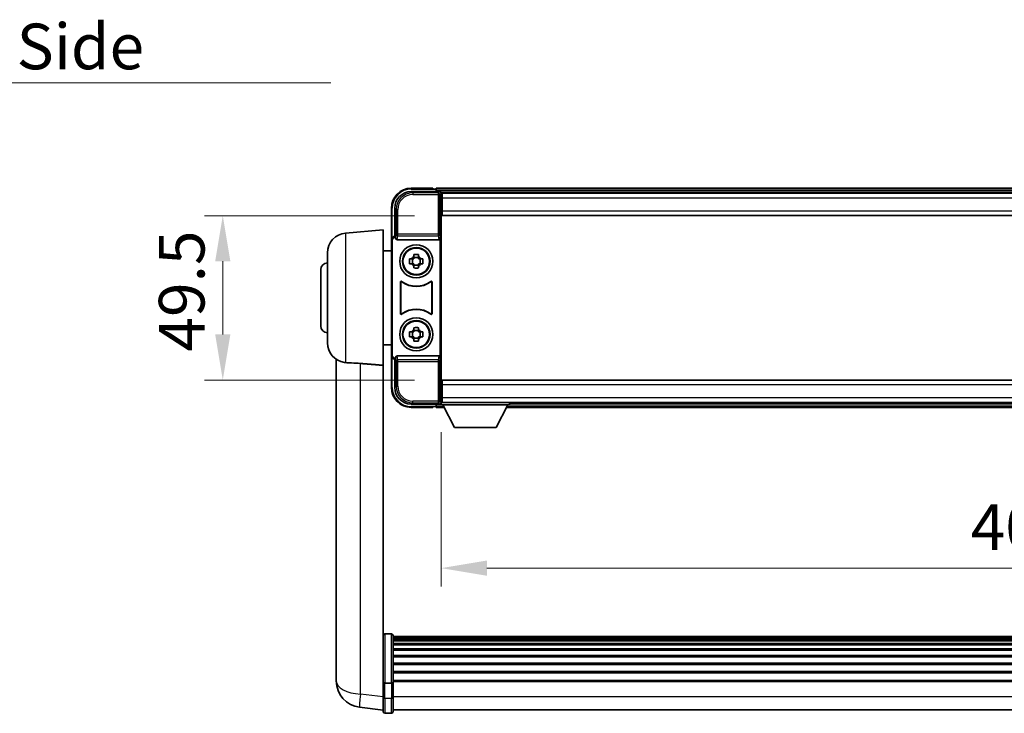
# Model space of a CAD drawing. Units: millimetres. Extents: x 0 to 12386, y 0 to 1686.
# Drawn here: x 3914 to 4210, y 638 to 847 of the extents above; entities that cross this region are included whole.
import ezdxf

# ---------------------------------------------------------------- set-up
doc = ezdxf.new("R2010")
doc.units = ezdxf.units.MM
doc.header["$LTSCALE"] = 6
doc.layers.get('Defpoints').update_dxf_attribs({"lineweight": 25})
for name, color, linetype, lineweight in [('Dimension (ISO)', 7, 'Continuous', 18), ('Symbol (ISO)', 7, 'Continuous', 18), ('Visible (ISO)', 7, 'Continuous', 35), ('Visible Narrow (ISO)', 7, 'Continuous', 25)]:
    doc.layers.add(name, color=color, linetype=linetype, lineweight=lineweight)
doc.styles.add('Note Text (TK)', font='txt')
doc.dimstyles.new('Default - Method 1b (TK)', dxfattribs={"dimscale": 6, "dimtxt": 2.5, "dimasz": 2.5, "dimexe": 1, "dimexo": 1.5, "dimgap": 1, "dimtad": 1, "dimtoh": 1, "dimrnd": 1e-08, "dimdsep": 46, "dimtxsty": 'Note Text (TK)', "dimcen": 0.09, "dimdle": 5, "dimclrd": 100, "dimclre": 100, "dimclrt": 7, "dimadec": 1, "dimazin": 1, "dimtfac": 1, "dimtmove": 0, "dimatfit": 3, "dimfxl": 0, "dimtolj": 1, "dimlwd": -1, "dimlwe": -1, "dimarcsym": 0})
doc.dimstyles.new('Default - Method 1b (TK)$7', dxfattribs={"dimscale": 6, "dimtxt": 2.5, "dimasz": 2.5, "dimexe": 1, "dimexo": 1.5, "dimgap": 1, "dimtad": 1, "dimtoh": 1, "dimrnd": 1e-08, "dimdsep": 46, "dimtxsty": 'Note Text (TK)', "dimcen": 0.09, "dimdle": 5, "dimclrd": 100, "dimclre": 100, "dimclrt": 7, "dimadec": 1, "dimazin": 1, "dimtfac": 1, "dimtmove": 0, "dimatfit": 3, "dimfxl": 0, "dimtolj": 1, "dimlwd": -1, "dimlwe": -1, "dimarcsym": 0})

# ---------------------------------------------------------------- blocks, each defined once
blk = doc.blocks.new('*D75')
at = {"layer": 'Defpoints', "color": 0, "transparency": 16777216}
for p in [(4040.81, 787.78), (3974.81, 738.28), (4040.81, 738.28)]:
    blk.add_point(p, dxfattribs=at)
at = {"layer": 'Dimension (ISO)', "color": 100, "transparency": 16777216}
for p, q in [((4032.56, 787.78), (3969.31, 787.78)), ((3974.81, 774.03), (3974.81, 752.03)), ((4032.56, 738.28), (3969.31, 738.28))]:
    blk.add_line(p, q, dxfattribs=at)
for points in [[(3972.52, 774.03), (3977.1, 774.03), (3974.81, 787.78)], [(3972.52, 752.03), (3977.1, 752.03), (3974.81, 738.28)]]:
    blk.add_solid(points, dxfattribs=at)
at = {"layer": 'Dimension (ISO)', "color": 7, "transparency": 16777216, "insert": (3962.43, 746.86), "char_height": 13.75, "attachment_point": 4, "rotation": 90, "style": 'Note Text (TK)'}
blk.add_mtext('\\A1;49.5', dxfattribs=at)
blk = doc.blocks.new('*D76')
at = {"layer": 'Defpoints', "color": 0, "transparency": 16777216}
for p in [(4040.56, 730.83), (4440.56, 730.83), (4440.56, 681.63)]:
    blk.add_point(p, dxfattribs=at)
at = {"layer": 'Dimension (ISO)', "color": 100, "transparency": 16777216}
for p, q in [((4040.56, 722.58), (4040.56, 676.13)), ((4440.56, 722.58), (4440.56, 676.13)), ((4054.31, 681.63), (4426.81, 681.63))]:
    blk.add_line(p, q, dxfattribs=at)
for points in [[(4054.31, 683.92), (4054.31, 679.34), (4040.56, 681.63)], [(4426.81, 683.92), (4426.81, 679.34), (4440.56, 681.63)]]:
    blk.add_solid(points, dxfattribs=at)
at = {"layer": 'Dimension (ISO)', "color": 7, "transparency": 16777216, "insert": (4199.96, 694), "char_height": 13.75, "attachment_point": 4, "style": 'Note Text (TK)'}
blk.add_mtext('\\A1;400', dxfattribs=at)

msp = doc.modelspace()

# ---------------------------------------------------------------- linework, layer by layer
at = {"layer": 'Visible (ISO)'}
for p, q in [((4031.5548, 795.035), (4040.0582, 795.035)), ((4038.0579, 796.035), (4031.5579, 796.035)), ((4038.0579, 796.035), (4038.0579, 795.785)), ((4038.0579, 795.735), (4038.0579, 795.785)), ((4038.8079, 795.735), (4038.0579, 795.735)), ((4442.0579, 796.035), (4039.0579, 796.035)), ((4039.0579, 795.735), (4039.0579, 796.035)), ((4039.0579, 795.735), (4039.0579, 795.285)), ((4039.0579, 795.485), (4039.0579, 795.035)), ((4440.6247, 794.785), (4040.4911, 794.785)), ((4040.5579, 794.5353), (4040.5579, 788.9477)), ((4040.8079, 794.535), (4040.5579, 794.535)), ((4040.8079, 793.035), (4040.8079, 794.535)), ((4440.3079, 794.535), (4040.8079, 794.535)), ((4040.5579, 793.535), (4040.8079, 793.535)), ((4040.8079, 793.035), (4040.8079, 789.285)), ((4025.5579, 790.035), (4025.5579, 780.5356)), ((4026.5579, 781.535), (4026.5579, 790.038)), ((4040.8079, 790.935), (4040.5579, 790.935)), ((4040.5579, 788.9477), (4040.5579, 737.1223)), ((4040.8079, 787.785), (4040.8079, 789.285)), ((4440.3079, 787.785), (4040.8079, 787.785)), ((4011.785, 782.5487), (4023.0579, 783.535)), ((4023.0579, 783.535), (4023.0579, 742.7137)), ((4025.5579, 745.5344), (4025.5579, 780.5356)), ((4025.8198, 745.7963), (4025.8198, 780.2737)), ((4026.5573, 781.535), (4026.5579, 781.535)), ((4026.5579, 781.535), (4026.8198, 781.2731)), ((4026.8192, 781.2731), (4026.8198, 781.2731)), ((4026.8198, 781.2731), (4026.8198, 781.0467)), ((4027.3158, 780.535), (4039.8, 780.535)), ((4040.296, 745.0233), (4040.296, 781.0467)), ((4023.0579, 777.185), (4025.5579, 777.185)), ((4006.3079, 749.4984), (4006.3079, 776.5716)), ((4031.0472, 774.7517), (4031.6661, 774.7517)), ((4031.9011, 774.7517), (4031.9011, 773.3183)), ((4032.3412, 775.4268), (4032.3412, 776.0456)), ((4033.7746, 775.1918), (4032.3412, 775.1918)), ((4033.7746, 776.0456), (4033.7746, 775.4268)), ((4034.2147, 774.7517), (4034.2147, 773.3183)), ((4034.4497, 774.7517), (4035.0686, 774.7517)), ((4004.3079, 754.535), (4004.3079, 771.535)), ((4031.6661, 773.3183), (4031.0472, 773.3183)), ((4032.3412, 772.8782), (4033.7746, 772.8782)), ((4032.3412, 772.0243), (4032.3412, 772.6432)), ((4033.7746, 772.6432), (4033.7746, 772.0243)), ((4035.0686, 773.3183), (4034.4497, 773.3183)), ((4028.3198, 758.2555), (4028.3198, 767.8145)), ((4037.796, 767.8145), (4037.796, 758.2555)), ((4028.4071, 767.6451), (4028.4071, 758.4249)), ((4037.7087, 758.4249), (4037.7087, 767.6451)), ((4032.3412, 753.4268), (4032.3412, 754.0456)), ((4033.7746, 753.1918), (4032.3412, 753.1918)), ((4033.7746, 754.0456), (4033.7746, 753.4268)), ((4031.0472, 752.7517), (4031.6661, 752.7517)), ((4031.6661, 751.3183), (4031.0472, 751.3183)), ((4031.9011, 752.7517), (4031.9011, 751.3183)), ((4032.3412, 750.8782), (4033.7746, 750.8782)), ((4032.3412, 750.0243), (4032.3412, 750.6432)), ((4033.7746, 750.6432), (4033.7746, 750.0243)), ((4034.2147, 752.7517), (4034.2147, 751.3183)), ((4034.4497, 752.7517), (4035.0686, 752.7517)), ((4035.0686, 751.3183), (4034.4497, 751.3183)), ((4023.0579, 748.885), (4025.5579, 748.885)), ((4008.9579, 744.5207), (4008.9579, 652.4708)), ((4025.5579, 745.5344), (4025.5579, 736.035)), ((4026.5579, 744.535), (4026.5573, 744.535)), ((4026.5579, 744.535), (4026.8198, 744.7969)), ((4026.5579, 736.0319), (4026.5579, 744.535)), ((4026.8198, 744.7969), (4026.8192, 744.7969)), ((4026.8198, 745.0233), (4026.8198, 744.7969)), ((4039.8, 745.535), (4027.3158, 745.535)), ((4023.0579, 647.9091), (4023.0579, 742.7137)), ((4040.8079, 738.285), (4440.3079, 738.285)), ((4040.8079, 736.785), (4040.8079, 738.285)), ((4040.5579, 737.1223), (4040.5579, 731.5347)), ((4040.5579, 735.135), (4040.8079, 735.135)), ((4040.8079, 736.785), (4040.8079, 733.035)), ((4040.8079, 732.535), (4040.5579, 732.535)), ((4040.8079, 731.535), (4040.8079, 733.035)), ((4040.0582, 731.035), (4031.5548, 731.035)), ((4031.5579, 730.035), (4038.0579, 730.035)), ((4038.0579, 730.285), (4038.0579, 730.335)), ((4038.0579, 730.335), (4038.8079, 730.335)), ((4038.0579, 730.285), (4038.0579, 730.035)), ((4039.0579, 731.035), (4039.0579, 730.585)), ((4039.0579, 730.785), (4039.0579, 730.335)), ((4039.0579, 730.035), (4039.0579, 730.335)), ((4039.0579, 730.035), (4041.4695, 730.035)), ((4040.4911, 731.285), (4040.5579, 731.285)), ((4040.5579, 731.535), (4040.8079, 731.535)), ((4040.5579, 731.535), (4040.5579, 730.835)), ((4040.5579, 731.535), (4061.1579, 731.535)), ((4040.5579, 730.835), (4061.1579, 730.835)), ((4040.8079, 731.535), (4440.3079, 731.535)), ((4044.6079, 723.935), (4041.0579, 730.835)), ((4057.1079, 723.935), (4060.6579, 730.835)), ((4060.2463, 730.035), (4420.8695, 730.035)), ((4061.1579, 731.535), (4061.1579, 730.835)), ((4061.1579, 731.285), (4419.9579, 731.285)), ((4044.6079, 723.935), (4057.1079, 723.935)), ((4025.5579, 661.8252), (4023.5579, 661.8252)), ((4026.0579, 661.3252), (4026.0579, 647.1332)), ((4455.0579, 661.0552), (4026.0579, 661.0552)), ((4455.0579, 660.8235), (4026.0579, 660.8235)), ((4455.0579, 660.8118), (4026.0579, 660.8118)), ((4455.0579, 660.5403), (4026.0579, 660.5403)), ((4455.0579, 660.0891), (4026.0579, 660.0891)), ((4455.0579, 659.7789), (4026.0579, 659.7789)), ((4455.0579, 658.9089), (4026.0579, 658.9089)), ((4455.0579, 658.5625), (4026.0579, 658.5625)), ((4455.0579, 657.3072), (4026.0579, 657.3072)), ((4455.0579, 656.9281), (4026.0579, 656.9281)), ((4455.0579, 655.3327), (4026.0579, 655.3327)), ((4008.9579, 650.4432), (4008.9579, 652.4708)), ((4455.0579, 654.9254), (4026.0579, 654.9254)), ((4455.0579, 653.0452), (4026.0579, 653.0452)), ((4455.0579, 652.6152), (4026.0579, 652.6152)), ((4008.9579, 649.6929), (4008.9579, 647.6734)), ((4455.0579, 650.5144), (4026.0579, 650.5144)), ((4455.0579, 650.0677), (4026.0579, 650.0677)), ((4023.0579, 647.1332), (4023.0579, 647.9091)), ((4023.0579, 647.1332), (4023.0579, 642.6526)), ((4025.5579, 647.0314), (4023.5579, 647.0314)), ((4455.0579, 647.817), (4026.0579, 647.817)), ((4455.0579, 647.4466), (4026.0579, 647.4466)), ((4026.0579, 642.6526), (4026.0579, 647.1332)), ((4023.0579, 638.4026), (4023.0579, 642.6526)), ((4026.0579, 642.6526), (4026.0579, 638.4026)), ((4023.0579, 638.8875), (4016.0086, 639.7299)), ((4025.5579, 637.9026), (4023.5579, 637.9026)), ((4455.0579, 638.9026), (4026.0579, 638.9026))]:
    msp.add_line(p, q, dxfattribs=at)
for centre, radius in [((4033.0579, 774.035), 5), ((4033.0579, 774.035), 4.15), ((4033.0579, 774.035), 4.0013), ((4033.0579, 752.035), 5), ((4033.0579, 752.035), 4.15), ((4033.0579, 752.035), 4.0013)]:
    msp.add_circle(centre, radius, dxfattribs=at)
for centre, radius, start, end in [((4031.5579, 790.035), 6, 90, 180), ((4038.8079, 795.485), 0.25, 0, 90), ((4012.3079, 776.5716), 6, 95, 180), ((4033.0579, 774.035), 1.5655, 117.245031, 152.754969), ((4033.0579, 774.035), 1.5655, 27.245031, 62.754969), ((4006.3079, 771.535), 2, 90, 180), ((4033.0579, 774.035), 1.5655, 207.245031, 242.754969), ((4033.0579, 774.035), 1.5655, 297.245031, 332.754969), ((4033.0579, 774.035), 7.5, 233.887744, 306.112256), ((4033.0579, 774.035), 7.5873, 235.141173, 304.858827), ((4033.0579, 752.035), 7.5, 53.887744, 126.112256), ((4033.0579, 752.035), 7.5873, 55.141173, 124.858827), ((4006.3079, 754.535), 2, 180, 270), ((4033.0579, 752.035), 1.5655, 117.245031, 152.754969), ((4033.0579, 752.035), 1.5655, 27.245031, 62.754969), ((4033.0579, 752.035), 1.5655, 207.245031, 242.754969), ((4033.0579, 752.035), 1.5655, 297.245031, 332.754969), ((4012.3079, 749.4984), 6, 180, 261.776383), ((4031.5579, 736.035), 6, 180, 270), ((4038.8079, 730.585), 0.25, 270, 0), ((4023.5579, 661.3252), 0.5, 90, 180), ((4025.5579, 661.3252), 0.5, 0, 90), ((4016.9579, 647.6734), 8, 180, 263.184806), ((4023.5579, 638.4026), 0.5, 180, 270), ((4025.5579, 638.4026), 0.5, 270, 0)]:
    msp.add_arc(centre, radius, start, end, dxfattribs=at)
for centre, major_axis, ratio, start_param, end_param in [((4031.5609, 790.0319), (-3.5398, 3.5398), 0.99878277, 5.49839613, 7.06797448), ((4040.0576, 794.5347), (0.354, 0.354), 0.99878277, 5.49839613, 7.06797448), ((4026.5585, 780.5344), (-0.708, 0.708), 0.99878277, 5.49839613, 7.06797448), ((4026.8204, 780.2725), (-0.708, 0.708), 0.99878277, 5.49839613, 7.06797448), ((4027.3201, 781.0511), (-0.0697, -0.5117), 0.96815944, 4.8522561, 6.41439087), ((4039.7957, 781.0511), (0.0697, -0.5117), 0.96815944, 6.15197975, 7.71411451), ((4026.5585, 745.5356), (-0.708, -0.708), 0.99878277, 5.49839613, 7.06797448), ((4026.8204, 745.7975), (-0.708, -0.708), 0.99878277, 5.49839613, 7.06797448), ((4027.3201, 745.0188), (-0.0697, 0.5117), 0.96815944, 6.15197975, 7.71411451), ((4039.7957, 745.0188), (0.0697, 0.5117), 0.96815944, 4.8522561, 6.41439087), ((4031.5609, 736.038), (-3.5398, -3.5398), 0.99878277, 5.49839613, 7.06797448), ((4040.0576, 731.5353), (0.354, -0.354), 0.99878277, 5.49839613, 7.06797448)]:
    msp.add_ellipse(centre, major_axis=major_axis, ratio=ratio, start_param=start_param, end_param=end_param, dxfattribs=at)
for points, knots in [([(4031.0472, 773.3183), (4031.0399, 773.5651), (4031.0365, 773.8086), (4031.0365, 774.2613), (4031.0399, 774.5049), (4031.0472, 774.7517)], [4.331071921, 4.331071921, 4.331071921, 4.331071921, 4.398975087, 4.398975087, 4.466878254, 4.466878254, 4.466878254, 4.466878254]), ([(4032.3412, 776.0456), (4032.588, 776.053), (4032.8316, 776.0564), (4033.2842, 776.0564), (4033.5278, 776.053), (4033.7746, 776.0456)], [4.331071921, 4.331071921, 4.331071921, 4.331071921, 4.398975087, 4.398975087, 4.466878254, 4.466878254, 4.466878254, 4.466878254]), ([(4035.0686, 774.7517), (4035.0759, 774.5049), (4035.0793, 774.2613), (4035.0793, 773.8086), (4035.0759, 773.5651), (4035.0686, 773.3183)], [4.331071921, 4.331071921, 4.331071921, 4.331071921, 4.398975087, 4.398975087, 4.466878254, 4.466878254, 4.466878254, 4.466878254]), ([(4033.7746, 772.0243), (4033.5278, 772.017), (4033.2842, 772.0136), (4032.8316, 772.0136), (4032.588, 772.017), (4032.3412, 772.0243)], [4.331071921, 4.331071921, 4.331071921, 4.331071921, 4.398975087, 4.398975087, 4.466878254, 4.466878254, 4.466878254, 4.466878254]), ([(4028.6376, 767.976), (4028.6166, 767.9914), (4028.5927, 768.0025), (4028.5421, 768.0149), (4028.5158, 768.0161), (4028.4643, 768.0084), (4028.4396, 767.9995), (4028.3949, 767.9729), (4028.3754, 767.9553), (4028.3469, 767.9173), (4028.3368, 767.8981), (4028.3233, 767.8573), (4028.3198, 767.836), (4028.3198, 767.8145)], [0, 0, 0, 0, 0.0078199922, 0.0078199922, 0.0156337436, 0.0156337436, 0.0234424956, 0.0234424956, 0.031250375, 0.031250375, 0.0376977954, 0.0376977954, 0.0441465642, 0.0441465642, 0.0441465642, 0.0441465642]), ([(4028.7213, 767.8092), (4028.7, 767.824), (4028.6759, 767.8346), (4028.625, 767.8459), (4028.5987, 767.8466), (4028.5474, 767.8377), (4028.5228, 767.8283), (4028.4787, 767.8007), (4028.4596, 767.7827), (4028.4324, 767.7447), (4028.423, 767.726), (4028.4103, 767.6865), (4028.4071, 767.6658), (4028.4071, 767.6451)], [0, 0, 0, 0, 0.0078195423, 0.0078195423, 0.0156330881, 0.0156330881, 0.0234419233, 0.0234419233, 0.0312500533, 0.0312500533, 0.037477372, 0.037477372, 0.043705905, 0.043705905, 0.043705905, 0.043705905]), ([(4037.7087, 767.6451), (4037.7087, 767.6711), (4037.7036, 767.6969), (4037.6838, 767.7452), (4037.6693, 767.7671), (4037.6327, 767.8041), (4037.611, 767.8189), (4037.5631, 767.8393), (4037.5374, 767.8447), (4037.4906, 767.8453), (4037.47, 767.8423), (4037.4303, 767.8302), (4037.4115, 767.821), (4037.3945, 767.8092)], [0, 0, 0, 0, 0.0078195138, 0.0078195138, 0.0156330182, 0.0156330182, 0.0234418051, 0.0234418051, 0.0312498868, 0.0312498868, 0.0374773106, 0.0374773106, 0.0437059044, 0.0437059044, 0.0437059044, 0.0437059044]), ([(4037.796, 767.8145), (4037.796, 767.8405), (4037.7909, 767.8663), (4037.7711, 767.9146), (4037.7566, 767.9365), (4037.72, 767.9735), (4037.6983, 767.9883), (4037.6504, 768.0087), (4037.6247, 768.0141), (4037.5772, 768.0147), (4037.5558, 768.0115), (4037.5148, 767.9985), (4037.4955, 767.9887), (4037.4782, 767.976)], [0, 0, 0, 0, 0.0078199624, 0.0078199624, 0.0156336701, 0.0156336701, 0.023442371, 0.023442371, 0.0312501991, 0.0312501991, 0.0376977323, 0.0376977323, 0.0441465637, 0.0441465637, 0.0441465637, 0.0441465637]), ([(4028.3198, 758.2555), (4028.3198, 758.2294), (4028.3249, 758.2036), (4028.3447, 758.1554), (4028.3592, 758.1335), (4028.3958, 758.0964), (4028.4175, 758.0817), (4028.4654, 758.0613), (4028.4911, 758.0559), (4028.5386, 758.0553), (4028.56, 758.0584), (4028.601, 758.0715), (4028.6203, 758.0813), (4028.6376, 758.094)], [0, 0, 0, 0, 0.0078199624, 0.0078199624, 0.0156336702, 0.0156336702, 0.023442371, 0.023442371, 0.0312501992, 0.0312501992, 0.0376977324, 0.0376977324, 0.0441465637, 0.0441465637, 0.0441465637, 0.0441465637]), ([(4028.4071, 758.4249), (4028.4071, 758.3988), (4028.4122, 758.373), (4028.432, 758.3248), (4028.4465, 758.3029), (4028.483, 758.2658), (4028.5048, 758.2511), (4028.5527, 758.2307), (4028.5784, 758.2253), (4028.6252, 758.2247), (4028.6458, 758.2276), (4028.6855, 758.2398), (4028.7043, 758.249), (4028.7213, 758.2608)], [0, 0, 0, 0, 0.0078195138, 0.0078195138, 0.0156330182, 0.0156330182, 0.0234418051, 0.0234418051, 0.0312498868, 0.0312498868, 0.0374773106, 0.0374773106, 0.0437059044, 0.0437059044, 0.0437059044, 0.0437059044]), ([(4037.3945, 758.2608), (4037.4158, 758.2459), (4037.4399, 758.2353), (4037.4908, 758.224), (4037.5171, 758.2234), (4037.5684, 758.2322), (4037.5929, 758.2416), (4037.637, 758.2693), (4037.6562, 758.2873), (4037.6834, 758.3253), (4037.6928, 758.344), (4037.7055, 758.3835), (4037.7087, 758.4041), (4037.7087, 758.4249)], [0, 0, 0, 0, 0.0078195423, 0.0078195423, 0.0156330881, 0.0156330881, 0.0234419233, 0.0234419233, 0.0312500533, 0.0312500533, 0.037477372, 0.037477372, 0.043705905, 0.043705905, 0.043705905, 0.043705905]), ([(4037.4782, 758.094), (4037.4992, 758.0786), (4037.5231, 758.0675), (4037.5737, 758.0551), (4037.6, 758.0539), (4037.6515, 758.0616), (4037.6762, 758.0704), (4037.7209, 758.0971), (4037.7404, 758.1147), (4037.7689, 758.1527), (4037.7789, 758.1719), (4037.7925, 758.2127), (4037.796, 758.234), (4037.796, 758.2555)], [0, 0, 0, 0, 0.0078199922, 0.0078199922, 0.0156337436, 0.0156337436, 0.0234424956, 0.0234424956, 0.031250375, 0.031250375, 0.0376977954, 0.0376977954, 0.0441465642, 0.0441465642, 0.0441465642, 0.0441465642]), ([(4032.3412, 754.0456), (4032.588, 754.053), (4032.8316, 754.0564), (4033.2842, 754.0564), (4033.5278, 754.053), (4033.7746, 754.0456)], [4.331071921, 4.331071921, 4.331071921, 4.331071921, 4.398975087, 4.398975087, 4.466878254, 4.466878254, 4.466878254, 4.466878254]), ([(4031.0472, 751.3183), (4031.0399, 751.5651), (4031.0365, 751.8086), (4031.0365, 752.2613), (4031.0399, 752.5049), (4031.0472, 752.7517)], [4.331071921, 4.331071921, 4.331071921, 4.331071921, 4.398975087, 4.398975087, 4.466878254, 4.466878254, 4.466878254, 4.466878254]), ([(4033.7746, 750.0243), (4033.5278, 750.017), (4033.2842, 750.0136), (4032.8316, 750.0136), (4032.588, 750.017), (4032.3412, 750.0243)], [4.331071921, 4.331071921, 4.331071921, 4.331071921, 4.398975087, 4.398975087, 4.466878254, 4.466878254, 4.466878254, 4.466878254]), ([(4035.0686, 752.7517), (4035.0759, 752.5049), (4035.0793, 752.2613), (4035.0793, 751.8086), (4035.0759, 751.5651), (4035.0686, 751.3183)], [4.331071921, 4.331071921, 4.331071921, 4.331071921, 4.398975087, 4.398975087, 4.466878254, 4.466878254, 4.466878254, 4.466878254]), ([(4011.785, 743.524), (4012.3182, 743.4857), (4012.9347, 743.4591), (4014.4407, 743.3896), (4015.3639, 743.3394), (4016.2606, 743.267)], [1.893638288, 1.893638288, 1.893638288, 1.893638288, 2.105960636, 2.105960636, 2.374014899, 2.374014899, 2.374014899, 2.374014899]), ([(4008.9579, 652.4708), (4008.9579, 652.4301), (4008.9579, 652.3894), (4008.959, 651.8385), (4008.9641, 651.3444), (4008.9641, 650.5051), (4008.959, 650.0991), (4008.9579, 649.7439), (4008.9579, 649.7181), (4008.9579, 649.6929)], [4.482129021, 4.482129021, 4.482129021, 4.482129021, 4.493692618, 4.493692618, 4.639067337, 4.639067337, 4.784442055, 4.784442055, 4.796005652, 4.796005652, 4.796005652, 4.796005652]), ([(4008.9595, 650.045), (4008.9588, 650.1408), (4008.9583, 650.2416), (4008.9579, 650.3786), (4008.9579, 650.4107), (4008.9579, 650.4432)], [4.7461432879, 4.7461432879, 4.7461432879, 4.7461432879, 4.7844420553, 4.7844420553, 4.7960056524, 4.7960056524, 4.7960056524, 4.7960056524]), ([(4023.0579, 647.1332), (4023.0579, 647.1329), (4023.0579, 647.1327), (4023.0581, 647.1253), (4023.0623, 647.118), (4023.0783, 647.1038), (4023.09, 647.0968), (4023.1329, 647.0783), (4023.1715, 647.0675), (4023.2653, 647.0499), (4023.3188, 647.043), (4023.435, 647.0338), (4023.496, 647.0314), (4023.5579, 647.0314)], [-0.0003347789, -0.0003347789, -0.0003347789, -0.0003347789, 0, 0, 0.011463002, 0.011463002, 0.0228675214, 0.0228675214, 0.0430502261, 0.0430502261, 0.0621538264, 0.0621538264, 0.0807455701, 0.0807455701, 0.0807455701, 0.0807455701]), ([(4026.0579, 647.1332), (4026.0579, 647.1329), (4026.0579, 647.1327), (4026.0577, 647.1253), (4026.0535, 647.118), (4026.0375, 647.1038), (4026.0257, 647.0968), (4025.9829, 647.0783), (4025.9443, 647.0675), (4025.8504, 647.0499), (4025.797, 647.043), (4025.6808, 647.0338), (4025.6197, 647.0314), (4025.5579, 647.0314)], [-0.0809227639, -0.0809227639, -0.0809227639, -0.0809227639, -0.0805886357, -0.0805886357, -0.0691479127, -0.0691479127, -0.0577655589, -0.0577655589, -0.0376220805, -0.0376220805, -0.0185556094, -0.0185556094, 0, 0, 0, 0])]:
    msp.add_open_spline(points, degree=3, knots=knots, dxfattribs=at)
for points, weights in [([(4032.3412, 774.7517), (4032.0759, 774.7517), (4031.6661, 774.7517)], [1.35956394726, 1.22656475141, 1.03074466748]), ([(4032.3412, 775.4268), (4032.3412, 775.017), (4032.3412, 774.7517)], [1.03074466748, 1.22656475141, 1.35956394726]), ([(4033.7746, 774.7517), (4033.7746, 775.017), (4033.7746, 775.4268)], [1.35956394726, 1.22656475141, 1.03074466748]), ([(4034.4497, 774.7517), (4034.0399, 774.7517), (4033.7746, 774.7517)], [1.03074466748, 1.22656475141, 1.35956394726]), ([(4031.6661, 773.3183), (4032.0759, 773.3183), (4032.3412, 773.3183)], [1.03074466748, 1.22656475141, 1.35956394726]), ([(4032.3412, 773.3183), (4032.3412, 773.053), (4032.3412, 772.6432)], [1.35956394726, 1.22656475141, 1.03074466748]), ([(4033.7746, 772.6432), (4033.7746, 773.053), (4033.7746, 773.3183)], [1.03074466748, 1.22656475141, 1.35956394726]), ([(4033.7746, 773.3183), (4034.0399, 773.3183), (4034.4497, 773.3183)], [1.35956394726, 1.22656475141, 1.03074466748]), ([(4032.3412, 753.4268), (4032.3412, 753.017), (4032.3412, 752.7517)], [1.03074466748, 1.22656475141, 1.35956394726]), ([(4033.7746, 752.7517), (4033.7746, 753.017), (4033.7746, 753.4268)], [1.35956394726, 1.22656475141, 1.03074466748]), ([(4032.3412, 752.7517), (4032.0759, 752.7517), (4031.6661, 752.7517)], [1.35956394726, 1.22656475141, 1.03074466748]), ([(4031.6661, 751.3183), (4032.0759, 751.3183), (4032.3412, 751.3183)], [1.03074466748, 1.22656475141, 1.35956394726]), ([(4032.3412, 751.3183), (4032.3412, 751.053), (4032.3412, 750.6432)], [1.35956394726, 1.22656475141, 1.03074466748]), ([(4034.4497, 752.7517), (4034.0399, 752.7517), (4033.7746, 752.7517)], [1.03074466748, 1.22656475141, 1.35956394726]), ([(4033.7746, 750.6432), (4033.7746, 751.053), (4033.7746, 751.3183)], [1.03074466748, 1.22656475141, 1.35956394726]), ([(4033.7746, 751.3183), (4034.0399, 751.3183), (4034.4497, 751.3183)], [1.35956394726, 1.22656475141, 1.03074466748])]:
    msp.add_rational_spline(points, weights, degree=2, dxfattribs=at)
for points, degree in [([(4011.785, 743.524), (4011.6713, 743.5321), (4011.5594, 743.5442), (4011.4497, 743.5601)], 3), ([(4016.2606, 743.267), (4019.6281, 742.9917), (4023.0579, 742.7137)], 2)]:
    msp.add_open_spline(points, degree=degree, dxfattribs=at)
at = {"layer": 'Visible Narrow (ISO)'}
for p, q in [((4031.9745, 794.6153), (4031.5548, 795.035)), ((4031.5579, 796.035), (4031.5579, 795.785)), ((4031.5579, 795.785), (4038.0579, 795.785)), ((4031.9745, 794.6153), (4031.9745, 794.1156)), ((4039.6385, 794.6153), (4031.9745, 794.6153)), ((4442.0579, 795.735), (4039.0579, 795.735)), ((4442.0579, 795.285), (4039.0579, 795.285)), ((4040.0582, 795.035), (4039.6385, 794.6153)), ((4039.6385, 794.6153), (4039.6385, 794.1156)), ((4040.1382, 794.1156), (4040.5579, 794.5353)), ((4031.9745, 794.1156), (4039.6385, 794.1156)), ((4039.6385, 794.1156), (4040.1382, 794.1156)), ((4039.6385, 794.1156), (4039.6385, 782.204)), ((4040.1382, 782.204), (4040.1382, 794.1156)), ((4040.8079, 793.235), (4040.5579, 793.235)), ((4440.3079, 793.035), (4040.8079, 793.035)), ((4025.5579, 790.035), (4025.8079, 790.035)), ((4025.8079, 781.197), (4025.8079, 790.035)), ((4026.5579, 790.038), (4026.9776, 789.6184)), ((4026.9776, 789.6184), (4027.4772, 789.6184)), ((4026.9776, 789.6184), (4026.9776, 782.204)), ((4027.4772, 782.204), (4027.4772, 789.6184)), ((4040.8079, 791.335), (4040.5579, 791.335)), ((4040.8079, 789.285), (4440.3079, 789.285)), ((4011.785, 782.5487), (4011.785, 743.524)), ((4025.5579, 780.5356), (4025.8198, 780.2737)), ((4026.8192, 781.2731), (4026.5573, 781.535)), ((4026.9776, 782.204), (4026.8198, 781.0467)), ((4027.4772, 782.204), (4026.9776, 782.204)), ((4027.3158, 780.535), (4027.4772, 781.7197)), ((4027.4772, 781.7197), (4027.4772, 782.204)), ((4039.6385, 782.204), (4027.4772, 782.204)), ((4027.4772, 781.7197), (4039.6385, 781.7197)), ((4040.1382, 782.204), (4039.6385, 782.204)), ((4039.6385, 782.204), (4039.6385, 781.7197)), ((4039.6385, 781.7197), (4039.8, 780.535)), ((4040.296, 781.0467), (4040.1382, 782.204)), ((4025.8198, 745.7963), (4025.5579, 745.5344)), ((4025.8079, 736.035), (4025.8079, 744.873)), ((4026.5573, 744.535), (4026.8192, 744.7969)), ((4026.8198, 745.0233), (4026.9776, 743.8659)), ((4027.4772, 744.3503), (4027.3158, 745.535)), ((4039.6385, 744.3503), (4027.4772, 744.3503)), ((4027.4772, 743.8659), (4027.4772, 744.3503)), ((4039.8, 745.535), (4039.6385, 744.3503)), ((4039.6385, 744.3503), (4039.6385, 743.8659)), ((4040.1382, 743.8659), (4040.296, 745.0233)), ((4016.2606, 643.6886), (4016.2606, 743.267)), ((4026.9776, 743.8659), (4027.4772, 743.8659)), ((4026.9776, 743.8659), (4026.9776, 736.4516)), ((4027.4772, 736.4516), (4027.4772, 743.8659)), ((4027.4772, 743.8659), (4039.6385, 743.8659)), ((4039.6385, 743.8659), (4040.1382, 743.8659)), ((4039.6385, 743.8659), (4039.6385, 731.9543)), ((4040.1382, 731.9543), (4040.1382, 743.8659)), ((4025.5579, 736.035), (4025.8079, 736.035)), ((4026.9776, 736.4516), (4026.5579, 736.0319)), ((4026.9776, 736.4516), (4027.4772, 736.4516)), ((4440.3079, 736.785), (4040.8079, 736.785)), ((4040.5579, 734.735), (4040.8079, 734.735)), ((4040.5579, 732.835), (4040.8079, 732.835)), ((4040.8079, 733.035), (4440.3079, 733.035)), ((4031.5548, 731.035), (4031.9745, 731.4546)), ((4038.0579, 730.285), (4031.5579, 730.285)), ((4031.5579, 730.035), (4031.5579, 730.285)), ((4039.6385, 731.9543), (4031.9745, 731.9543)), ((4031.9745, 731.4546), (4031.9745, 731.9543)), ((4031.9745, 731.4546), (4039.6385, 731.4546)), ((4039.0579, 730.785), (4041.0836, 730.785)), ((4039.0579, 730.335), (4041.3151, 730.335)), ((4039.6385, 731.9543), (4039.6385, 731.4546)), ((4040.1382, 731.9543), (4039.6385, 731.9543)), ((4039.6385, 731.4546), (4040.0582, 731.035)), ((4040.5579, 731.5347), (4040.1382, 731.9543)), ((4060.4006, 730.335), (4420.7151, 730.335)), ((4060.6322, 730.785), (4420.4836, 730.785)), ((4023.5579, 661.8252), (4023.5579, 647.0314)), ((4025.5579, 647.0314), (4025.5579, 661.8252)), ((4023.5579, 642.4026), (4023.5579, 647.0314)), ((4025.5579, 647.0314), (4025.5579, 642.4026)), ((4023.0579, 642.8763), (4016.2606, 643.6886)), ((4023.5579, 642.4026), (4023.5579, 637.9026)), ((4025.5579, 642.4026), (4023.5579, 642.4026)), ((4025.5579, 637.9026), (4025.5579, 642.4026)), ((4455.0579, 642.9026), (4026.0579, 642.9026))]:
    msp.add_line(p, q, dxfattribs=at)
for centre, start, end in [((4031.5579, 790.035), 90, 180), ((4031.5579, 736.035), 180, 270)]:
    msp.add_arc(centre, 5.75, start, end, dxfattribs=at)
for centre, major_axis, ratio, start_param, end_param in [((4031.98, 789.6129), (-3.539, 3.539), 0.99902583, 5.49839613, 7.06797448), ((4039.6385, 794.1156), (-0.3536, 0.3536), 0.99878277, 3.9275998, 5.49717816), ((4031.98, 789.6129), (-3.1859, 3.1859), 0.99878277, 5.49839613, 7.06797448), ((4027.4772, 782.204), (-0.4954, 0.0675), 0.96815944, 0.13986712, 1.70200189), ((4039.6385, 782.204), (0.4954, 0.0675), 0.96815944, 4.58118342, 6.14331819), ((4027.4772, 743.8659), (-0.4954, -0.0675), 0.96815944, 4.58118342, 6.14331819), ((4039.6385, 743.8659), (0.4954, -0.0675), 0.96815944, 0.13986712, 1.70200189), ((4031.98, 736.4571), (-3.539, -3.539), 0.99902583, 5.49839613, 7.06797448), ((4031.98, 736.4571), (-3.1859, -3.1859), 0.99878277, 5.49839613, 7.06797448), ((4039.6385, 731.9543), (0.3536, 0.3536), 0.99878277, 3.9275998, 5.49717816), ((4016.9579, 647.6734), (-8, 0), 0.5, 0, 1.48352986), ((4016.9579, 647.6734), (-0.9493, -7.9435), 0.03178074, 5.24167868, 6.28318531), ((4023.5579, 642.6526), (-0.5, 0), 0.5, 0, 1.57079633), ((4025.5579, 642.6526), (0.5, 0), 0.5, 4.71238898, 6.28318531)]:
    msp.add_ellipse(centre, major_axis=major_axis, ratio=ratio, start_param=start_param, end_param=end_param, dxfattribs=at)
for points, knots in [([(4028.3198, 767.8145), (4028.3264, 767.8015), (4028.333, 767.7885), (4028.3474, 767.7603), (4028.3552, 767.7451), (4028.363, 767.73), (4028.371, 767.7146), (4028.3789, 767.6992), (4028.3936, 767.671), (4028.4003, 767.658), (4028.4071, 767.6451)], [0.020398723, 0.020398723, 0.020398723, 0.020398723, 0.134122692, 0.134122692, 0.268245385, 0.268245385, 0.268245385, 0.404702592, 0.404702592, 0.520761731, 0.520761731, 0.520761731, 0.520761731]), ([(4028.7213, 767.8092), (4028.7149, 767.8219), (4028.7084, 767.8347), (4028.6943, 767.8625), (4028.6867, 767.8776), (4028.6791, 767.8928), (4028.6716, 767.9077), (4028.6641, 767.9227), (4028.6503, 767.9504), (4028.644, 767.9632), (4028.6376, 767.976)], [-0.520761731, -0.520761731, -0.520761731, -0.520761731, -0.404702592, -0.404702592, -0.268245385, -0.268245385, -0.268245385, -0.134122692, -0.134122692, -0.020398723, -0.020398723, -0.020398723, -0.020398723]), ([(4037.4782, 767.976), (4037.4718, 767.9632), (4037.4655, 767.9504), (4037.4517, 767.9227), (4037.4442, 767.9077), (4037.4367, 767.8928), (4037.4291, 767.8776), (4037.4215, 767.8625), (4037.4074, 767.8347), (4037.4009, 767.8219), (4037.3945, 767.8092)], [0.020398739, 0.020398739, 0.020398739, 0.020398739, 0.134152804, 0.134152804, 0.268305608, 0.268305608, 0.268305608, 0.404732719, 0.404732719, 0.520761746, 0.520761746, 0.520761746, 0.520761746]), ([(4037.7087, 767.6451), (4037.7155, 767.658), (4037.7222, 767.6709), (4037.7369, 767.6992), (4037.7448, 767.7146), (4037.7527, 767.73), (4037.7605, 767.7451), (4037.7683, 767.7603), (4037.7828, 767.7885), (4037.7894, 767.8014), (4037.796, 767.8145)], [-0.520761746, -0.520761746, -0.520761746, -0.520761746, -0.404732719, -0.404732719, -0.268305608, -0.268305608, -0.268305608, -0.134152804, -0.134152804, -0.020398739, -0.020398739, -0.020398739, -0.020398739]), ([(4028.4071, 758.4249), (4028.4003, 758.412), (4028.3936, 758.399), (4028.3789, 758.3707), (4028.371, 758.3554), (4028.363, 758.34), (4028.3553, 758.3249), (4028.3475, 758.3097), (4028.3331, 758.2815), (4028.3264, 758.2685), (4028.3198, 758.2555)], [-0.520377854, -0.520377854, -0.520377854, -0.520377854, -0.404165284, -0.404165284, -0.267938507, -0.267938507, -0.267938507, -0.133969253, -0.133969253, -0.020014847, -0.020014847, -0.020014847, -0.020014847]), ([(4028.6376, 758.094), (4028.644, 758.1068), (4028.6503, 758.1196), (4028.6642, 758.1474), (4028.6716, 758.1623), (4028.6791, 758.1772), (4028.6867, 758.1923), (4028.6943, 758.2074), (4028.7084, 758.2353), (4028.7149, 758.2481), (4028.7213, 758.2608)], [0.020014847, 0.020014847, 0.020014847, 0.020014847, 0.133969253, 0.133969253, 0.267938507, 0.267938507, 0.267938507, 0.404165284, 0.404165284, 0.520377854, 0.520377854, 0.520377854, 0.520377854]), ([(4037.3945, 758.2608), (4037.4009, 758.2481), (4037.4074, 758.2353), (4037.4215, 758.2075), (4037.4291, 758.1923), (4037.4367, 758.1772), (4037.4442, 758.1623), (4037.4517, 758.1473), (4037.4655, 758.1195), (4037.4718, 758.1068), (4037.4782, 758.094)], [-0.520761731, -0.520761731, -0.520761731, -0.520761731, -0.404718404, -0.404718404, -0.268277009, -0.268277009, -0.268277009, -0.134138504, -0.134138504, -0.020398723, -0.020398723, -0.020398723, -0.020398723]), ([(4037.796, 758.2555), (4037.7894, 758.2685), (4037.7828, 758.2815), (4037.7684, 758.3097), (4037.7606, 758.3249), (4037.7528, 758.34), (4037.7448, 758.3554), (4037.7369, 758.3707), (4037.7222, 758.399), (4037.7155, 758.412), (4037.7087, 758.4249)], [0.020398723, 0.020398723, 0.020398723, 0.020398723, 0.134138504, 0.134138504, 0.268277009, 0.268277009, 0.268277009, 0.404718404, 0.404718404, 0.520761731, 0.520761731, 0.520761731, 0.520761731])]:
    msp.add_open_spline(points, degree=3, knots=knots, dxfattribs=at)

# ---------------------------------------------------------------- texts
at = {"layer": 'Symbol (ISO)', "color": 7, "insert": (3755.2681, 845.6237), "char_height": 13.75, "width": 261.652045, "attachment_point": 1, "line_spacing_factor": 1.5, "style": 'Note Text (TK)'}
msp.add_mtext('{\\fＭＳ Ｐゴシック|b0|i0;サイドフレーム2 / Side frame2}', dxfattribs=at)

# ---------------------------------------------------------------- dimensions: what is measured, and where the dimension line sits
at = {"layer": 'Dimension (ISO)', "color": 100}
dim = msp.add_linear_dim(base=(3974.8079, 738.285), p1=(4040.8079, 787.785), p2=(4040.8079, 738.285), angle=90, dimstyle='Default - Method 1b (TK)', override={"dimscale": 0, "dimtxt": 13.75, "dimasz": 13.75, "dimexe": 5.5, "dimexo": 8.25, "dimgap": 5.5, "dimtoh": 0, "dimdec": 2, "dimcen": 0.495, "dimtol": 0, "dimlim": 0, "dimtp": 0, "dimtm": 0, "dimtdec": 2, "dimtofl": 0, "dimatfit": 1}, dxfattribs=at)
dim.commit()
dim.dimension.update_dxf_attribs({"geometry": '*D75', "text_midpoint": (3974.8079, 763.035), "dimtype": 128})
dim = msp.add_linear_dim(base=(4440.5579, 681.6273), p1=(4040.5579, 730.835), p2=(4440.5579, 730.835), dimstyle='Default - Method 1b (TK)', override={"dimscale": 0, "dimtxt": 13.75, "dimasz": 13.75, "dimexe": 5.5, "dimexo": 8.25, "dimgap": 5.5, "dimtoh": 0, "dimdec": 2, "dimcen": 0.495, "dimtol": 0, "dimlim": 0, "dimtp": 0, "dimtm": 0, "dimtdec": 2, "dimtofl": 0, "dimatfit": 1}, dxfattribs=at)
dim.commit()
dim.dimension.update_dxf_attribs({"geometry": '*D76', "text_midpoint": (4214.2605, 681.6273), "dimtype": 128})

# ---------------------------------------------------------------- leaders
at = {"layer": 'Symbol (ISO)', "color": 100, "annotation_type": 0, "has_hookline": 1, "hookline_direction": 0, "text_width": 252.0312}
msp.add_leader([(3711.6786, 775.607), (3741.5181, 827.8021), (3755.2681, 827.8021)], dimstyle='Default - Method 1b (TK)$7', override={"dimscale": 0, "dimtxt": 13.75, "dimasz": 13.75, "dimgap": 0, "dimtad": 1}, dxfattribs=at)

doc.saveas('drawing.dxf')
